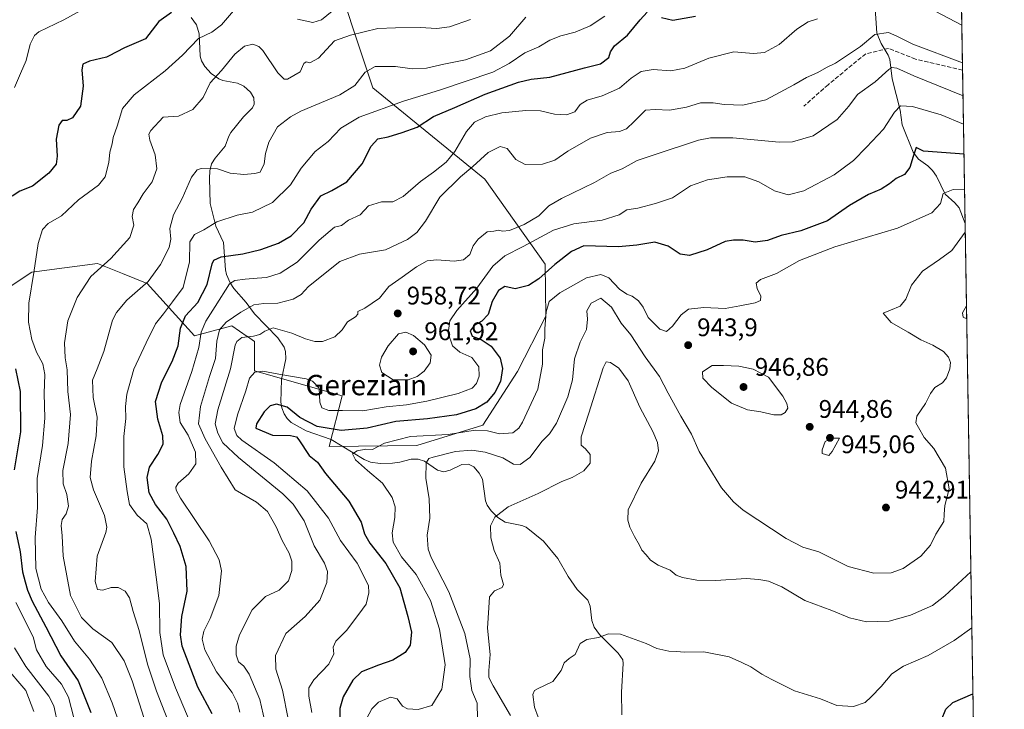
# Model space of a CAD drawing. Units: metres. Extents: x 610301 to 613734, y 4764022 to 4766391.
# Drawn here: x 613346 to 613734, y 4764812 to 4765083 of the extents above; entities that cross this region are included whole.
import ezdxf
from ezdxf.enums import TextEntityAlignment as Align

# ---------------------------------------------------------------- set-up
doc = ezdxf.new("R2010")
doc.units = ezdxf.units.M
doc.header["$MEASUREMENT"] = 0
doc.linetypes.add('DGN Style 3', pattern=[2.307223458686699, 1.648016756204785, -0.6592067024819142])
for name, color, linetype, lineweight in [('Arbolado forestal CxS', 92, 'Continuous', 0), ('Comarca CxS', 21, 'Continuous', 0), ('Comunidad Autónoma CxS', 142, 'Continuous', 0), ('Corriente natural lineal', 142, 'Continuous', 13), ('Curva de nivel maestra', 30, 'Continuous', 30), ('Curva de nivel normal', 30, 'Continuous', 0), ('Espacio natural protegido CxS', 121, 'Continuous', 0), ('Instalación de energía eléctrica Cxs', 135, 'Continuous', 0), ('Municipio CxS', 4, 'Continuous', 0), ('Provincia CxS', 1, 'Continuous', 0), ('Punto de cota en terreno', 7, 'Continuous', 0), ('Rótulo de punto de cota en terreno', 7, 'Continuous', 0), ('Senda', 7, 'DGN Style 3', 0), ('Texto cartográfico', 7, 'Continuous', 0)]:
    doc.layers.add(name, color=color, linetype=linetype, lineweight=lineweight)
doc.styles.add('Style-Arial', font='txt')

# ---------------------------------------------------------------- blocks, each defined once
blk = doc.blocks.new('*U16')
at = {"layer": 'Arbolado forestal CxS', "color": 92, "linetype": 'Continuous', "lineweight": 0}
for points in [[(613328.3508000001, 4764969.2511, 1002.740999999995), (613350.9896999998, 4764984.192700001, 995.502099999998), (613363.8715000004, 4764985.847100001, 992.2425999999978), (613369.9107999997, 4764986.6231, 991.6854000000021), (613376.8521999996, 4764987.514900001, 991.7133000000031), (613386.6947999997, 4764983.577500001, 988.4177999999956), (613396.4216, 4764979.687100001, 985.577900000004), (613415.0120999999, 4764959.1381, 973.4483000000038), (613429.6886999998, 4764963.0527, 965.777900000001), (613435.7664000001, 4764958.8375, 961.7339000000065), (613435.8291999997, 4764958.7939, 961.6995000000024), (613438.5954999998, 4764956.8751, 960.4107999999978), (613438.5950999996, 4764945.3731, 957.0718999999954), (613473.1032999996, 4764935.514900001, 957.5311999999976), (613467.9297000002, 4764915.6513, 948.3120999999956), (613502.4819, 4764915.926899999, 943.1582999999956), (613528.3964999998, 4764923.9297, 947.6716000000015), (613542.056, 4764945.0897, 948.2421999999933), (613553.2801000001, 4764966.8595, 946.0862999999954), (613552.9647000004, 4764987.330499999, 952.8508000000003), (613529.1778999995, 4765020.7225, 964.1628999999957), (613485.1710000001, 4765056.6655, 983.6912000000011), (613467.5323000001, 4765109.6187, 1005.069300000003)], [(613710.8545000004, 4765443.796200001, 1095.681899999996), (613733.5800000001, 4764077.82, 781.8491999999969)]]:
    blk.add_polyline3d(points, dxfattribs=at)
blk = doc.blocks.new('5PATER')
at = {"layer": 'Instalación de energía eléctrica Cxs', "linetype": 'Continuous', "lineweight": 0}
h = blk.add_hatch(color=51, dxfattribs=at)
edge = h.paths.add_edge_path()
edge.add_ellipse((0, 0), major_axis=(-0.1095731443231308, -0.1110710700762829), ratio=0.9994222409660322, start_angle=0, end_angle=360)

msp = doc.modelspace()

# ---------------------------------------------------------------- linework, layer by layer
at = {"layer": 'Arbolado forestal CxS', "color": 92, "linetype": 'Continuous', "lineweight": 0, "extrusion": (0.005193101852953194, -0.3121324643381265, 0.9500243977916321), "elevation": -1483227.609706056, "flags": 128}
msp.add_lwpolyline([(692900.0016812843, 4516986.024333968), (692900.0016812844, 4516902.304162195)], dxfattribs=at)
at = {"layer": 'Arbolado forestal CxS', "color": 92, "linetype": 'Continuous', "lineweight": 0, "extrusion": (0.005868068656472305, -0.3527287177766383, 0.9357072284779527), "elevation": -1676270.910819613, "flags": 128}
msp.add_lwpolyline([(692893.8963378479, 4448875.685139758), (692893.8963378479, 4448811.230636992)], dxfattribs=at)
at = {"layer": 'Arbolado forestal CxS', "color": 92, "linetype": 'Continuous', "lineweight": 0, "extrusion": (0.001691404199238112, -0.1016667686138218, 0.9948170722858845), "elevation": -482467.5155599267, "flags": 128}
msp.add_lwpolyline([(692896.4484547572, 4729590.583975773), (692896.4484547572, 4729328.108757336)], dxfattribs=at)
at = {"layer": 'Arbolado forestal CxS', "color": 92, "linetype": 'Continuous', "lineweight": 0}
for points in [[(613467.5323000001, 4765109.6187, 1005.069300000003), (613485.1710000001, 4765056.6655, 983.6912000000011), (613529.1778999995, 4765020.7225, 964.1628999999957), (613552.9647000004, 4764987.330499999, 952.8508000000003), (613553.2801000001, 4764966.8595, 946.0862999999954), (613542.056, 4764945.0897, 948.2421999999933), (613528.3964999998, 4764923.9297, 947.6716000000015), (613502.4819, 4764915.926899999, 943.1582999999956), (613467.9297000002, 4764915.6513, 948.3120999999956), (613473.1032999996, 4764935.514900001, 957.5311999999976), (613438.5950999996, 4764945.3731, 957.0718999999954), (613438.5954999998, 4764956.8751, 960.4107999999978), (613435.8291999997, 4764958.7939, 961.6995000000024), (613435.7664000001, 4764958.8375, 961.7339000000065), (613429.6886999998, 4764963.0527, 965.777900000001), (613415.0120999999, 4764959.1381, 973.4483000000038), (613396.4216, 4764979.687100001, 985.577900000004), (613386.6947999997, 4764983.577500001, 988.4177999999956), (613376.8521999996, 4764987.514900001, 991.7133000000031), (613369.9107999997, 4764986.6231, 991.6854000000021), (613363.8715000004, 4764985.847100001, 992.2425999999978), (613350.9896999998, 4764984.192700001, 995.502099999998), (613328.3508000001, 4764969.2511, 1002.740999999995)], [(613328.3508000001, 4764969.2511, 1002.740999999995), (613350.9896999998, 4764984.192700001, 995.502099999998), (613363.8715000004, 4764985.847100001, 992.2425999999978), (613369.9107999997, 4764986.6231, 991.6854000000021), (613376.8521999996, 4764987.514900001, 991.7133000000031), (613386.6947999997, 4764983.577500001, 988.4177999999956), (613396.4216, 4764979.687100001, 985.577900000004), (613415.0120999999, 4764959.1381, 973.4483000000038), (613429.6886999998, 4764963.0527, 965.777900000001), (613435.7664000001, 4764958.8375, 961.7339000000065), (613435.8291999997, 4764958.7939, 961.6995000000024), (613438.5954999998, 4764956.8751, 960.4107999999978), (613438.5950999996, 4764945.3731, 957.0718999999954), (613473.1032999996, 4764935.514900001, 957.5311999999976), (613467.9297000002, 4764915.6513, 948.3120999999956), (613502.4819, 4764915.926899999, 943.1582999999956), (613528.3964999998, 4764923.9297, 947.6716000000015), (613542.056, 4764945.0897, 948.2421999999933), (613553.2801000001, 4764966.8595, 946.0862999999954), (613552.9647000004, 4764987.330499999, 952.8508000000003), (613529.1778999995, 4765020.7225, 964.1628999999957), (613485.1710000001, 4765056.6655, 983.6912000000011), (613467.5323000001, 4765109.6187, 1005.069300000003)], [(613328.3508000001, 4764969.2511, 1002.740999999995), (613350.9896999998, 4764984.192700001, 995.502099999998), (613363.8715000004, 4764985.847100001, 992.2425999999978), (613369.9107999997, 4764986.6231, 991.6854000000021), (613376.8521999996, 4764987.514900001, 991.7133000000031), (613386.6947999997, 4764983.577500001, 988.4177999999956), (613396.4216, 4764979.687100001, 985.577900000004), (613415.0120999999, 4764959.1381, 973.4483000000038), (613429.6886999998, 4764963.0527, 965.777900000001), (613435.7664000001, 4764958.8375, 961.7339000000065), (613435.8291999997, 4764958.7939, 961.6995000000024), (613438.5954999998, 4764956.8751, 960.4107999999978), (613438.5950999996, 4764945.3731, 957.0718999999954), (613473.1032999996, 4764935.514900001, 957.5311999999976), (613467.9297000002, 4764915.6513, 948.3120999999956), (613502.4819, 4764915.926899999, 943.1582999999956), (613528.3964999998, 4764923.9297, 947.6716000000015), (613542.056, 4764945.0897, 948.2421999999933), (613553.2801000001, 4764966.8595, 946.0862999999954), (613552.9647000004, 4764987.330499999, 952.8508000000003), (613529.1778999995, 4765020.7225, 964.1628999999957), (613485.1710000001, 4765056.6655, 983.6912000000011), (613467.5323000001, 4765109.6187, 1005.069300000003)]]:
    msp.add_polyline3d(points, dxfattribs=at)
at = {"layer": 'Comarca CxS', "color": 21, "linetype": 'Continuous', "lineweight": 0, "flags": 128}
msp.add_lwpolyline([(611909.6227759486, 4766362.105292416), (613411.9537817772, 4766386.720825574), (613413.0380000002, 4766385.912), (613439.9369999996, 4766366.798000001), (613451.6179999994, 4766358.425), (613465.5569999992, 4766348.433000001), (613510.6139999996, 4766318.994), (613553.3850000009, 4766289.527), (613566.8380000007, 4766280.308000001), (613583.209, 4766269.09), (613593.4649999999, 4766262.062), (613646.7040000008, 4766228.148000001), (613698.3740770075, 4766193.962177501), (613706.3454240634, 4765714.823952843), (613733.580000871, 4764077.819982326), (611946.7265727377, 4764048.557772302)], dxfattribs=at)
at = {"layer": 'Comunidad Autónoma CxS', "color": 142, "linetype": 'Continuous', "lineweight": 0, "flags": 128}
msp.add_lwpolyline([(611946.7265727377, 4764048.557772302), (610338.4500008437, 4764022.219982326), (610328.5972000009, 4764632.684300001), (610323.456113034, 4764951.21847995), (610301.110000845, 4766335.749982302), (611251.4029731483, 4766351.320431211), (611909.6227759486, 4766362.105292416), (613411.9537817772, 4766386.720825574), (613695.090000871, 4766391.359982301), (613698.3740770075, 4766193.962177501), (613706.3454240634, 4765714.823952843), (613733.580000871, 4764077.819982326)], close=True, dxfattribs=at)
at = {"layer": 'Corriente natural lineal', "color": 142, "linetype": 'Continuous', "lineweight": 13}
for points in [[(613682.6069, 4765089.837300001, 969.076199999996), (613683.4234999996, 4765078.1755, 965.655899999998), (613685.0966999996, 4765074.040100001, 964.3969000000071), (613687.8334999997, 4765069.4597, 962.7260999999999), (613688.4820999998, 4765067.785499999, 962.2875000000058), (613689.4360999997, 4765060.1807, 959.8454999999959), (613692.5708999997, 4765047.8203, 955.4615999999952), (613693.3855, 4765042.1533, 954.1355999999943), (613697.6904999996, 4765031.301899999, 951.3481999999932), (613699.8585000001, 4765028.599300001, 950.5127000000066), (613703.4530999997, 4765025.951900001, 949.0755999999965), (613705.3671000004, 4765024.122099999, 948.3543999999965), (613706.8706999999, 4765021.928500001, 947.4652999999963), (613710.2940999996, 4765014.7937, 945.624100000001), (613714.1520999996, 4765011.4047, 944.2589000000008), (613715.8324999996, 4765009.420299999, 943.6536000000051), (613718.1826999999, 4765003.3147, 941.809699999998)], [(613413.6568999998, 4765084.3299, 998.8182999999991), (613415.8450999996, 4765081.462300001, 997.6212999999989), (613416.8334999997, 4765077.924500001, 996.5917999999948), (613417.2613000004, 4765069.070900001, 993.9738999999972), (613417.7367000004, 4765067.2567, 993.2929000000004), (613419.1047, 4765064.986300001, 992.4845999999961), (613421.6086999997, 4765062.316299999, 991.4057999999932), (613424.5091000004, 4765060.1599, 990.4361999999965), (613426.2055000003, 4765059.489700001, 989.9018000000069), (613431.9134999998, 4765058.488299999, 988.3551000000008), (613434.3642999995, 4765057.336300001, 987.8228999999993), (613436.9961000001, 4765054.931500001, 987.3439999999974), (613438.2978999997, 4765052.776699999, 987.2209000000003), (613438.4653000003, 4765050.287699999, 986.9450000000071), (613437.8629000002, 4765048.8059, 986.6855999999971), (613434.2313000001, 4765045.306299999, 986.155700000003), (613429.3491000002, 4765039.033700001, 986.1968000000053), (613428.5022999998, 4765037.693299999, 986.1763999999966), (613427.0453000005, 4765033.7039, 986.2036999999982), (613423.1413000004, 4765028.956900001, 986.171199999997), (613421.7511, 4765026.701300001, 985.9073999999965), (613421.0944999997, 4765023.958900001, 985.4324999999953), (613420.9036999998, 4765021.021299999, 984.859500000006), (613421.1804999998, 4765011.102700001, 982.7495000000055), (613423.4508999997, 4765002.190300001, 980.5239000000003), (613426.4694999997, 4764995.780900001, 978.4575000000042), (613427.2194999997, 4764985.0911, 973.9625999999989), (613427.6064999999, 4764983.251300001, 973.0699000000022), (613429.0403000005, 4764980.0167, 971.7642000000051), (613430.4967, 4764977.734300001, 970.3779000000068), (613435.3803000003, 4764972.214299999, 966.5959000000003), (613438.5610999997, 4764967.759299999, 964.2488000000012), (613447.7232999997, 4764958.337099999, 959.9293000000034), (613450.3114999998, 4764954.6973, 958.8589000000065), (613450.7843000004, 4764952.917099999, 958.4225000000006), (613450.9111000003, 4764950.0897, 957.717300000004), (613449.1930999998, 4764941.954100001, 955.121499999994), (613449.0235000001, 4764933.0319, 951.4887000000017), (613449.4013, 4764930.7709, 950.4428999999947), (613450.2600999996, 4764928.469500001, 949.3469999999943), (613451.4307000004, 4764926.6633, 948.6931000000042), (613453.0000999998, 4764925.0001, 948.389599999995), (613458.8982999995, 4764921.769300001, 949.2341000000015), (613468.7209000001, 4764918.3247, 949.136400000003), (613481.7483000001, 4764910.4989, 945.0182999999961), (613484.1961000003, 4764909.426100001, 944.555600000007), (613488.0107000005, 4764908.9727, 943.9388999999937), (613492.9568999996, 4764909.065099999, 943.0322000000016), (613495.8422999998, 4764909.420700001, 942.323000000004), (613500.1719000004, 4764910.559900001, 941.5825000000042), (613502.9272999996, 4764910.5811, 941.2151000000014), (613505.4694999997, 4764909.7741, 940.8649000000006), (613510.5598999998, 4764906.275900001, 939.7666000000027), (613513.0356999999, 4764905.680500001, 939.4070999999967), (613515.5396999996, 4764906.243100001, 939.0393000000041), (613520.2215, 4764908.497099999, 938.968399999998), (613522.7845000001, 4764908.6053, 938.6588000000047), (613524.8674999997, 4764907.6239, 937.9856000000001), (613526.9861000003, 4764905.0799, 937.435500000007), (613528.2462999999, 4764902.7983, 937.0409000000074), (613529.4820999998, 4764894.1895, 936.7597999999998), (613530.1423000004, 4764892.499500001, 936.495299999995), (613531.6990999999, 4764890.305500001, 936.1282000000066), (613534.2922999999, 4764887.715500001, 935.3589999999967), (613537.2742999997, 4764885.775900001, 934.3916000000027), (613543.7856999999, 4764884.474300001, 932.7361999999995), (613545.4603000004, 4764883.8091, 932.4605000000012), (613552.3561000006, 4764878.3717, 931.8975000000064), (613557.9968999998, 4764871.547300001, 931.713699999993), (613562.0060999999, 4764864.466499999, 931.7219999999943), (613565.6047, 4764859.374500001, 931.6398000000045), (613569.7159000002, 4764855.220699999, 931.3616000000038), (613570.6442999998, 4764852.8147, 931.110400000005), (613571.3176999995, 4764847.1437, 930.8285000000034), (613572.1974999999, 4764844.558700001, 930.6434000000008), (613574.3885000005, 4764841.682499999, 930.3092000000034), (613581.6234999998, 4764834.360099999, 929.468200000003), (613583.4687000001, 4764831.655099999, 929.2032999999938), (613583.6939000003, 4764830.231500001, 929.0519000000058), (613582.9787, 4764819.013699999, 927.2967000000064), (613583.1136999996, 4764810.054500001, 925.9945000000008)]]:
    msp.add_polyline3d(points, dxfattribs=at)
at = {"layer": 'Curva de nivel maestra', "color": 30, "linetype": 'Continuous', "lineweight": 30, "flags": 128}
for points, elevation in [([(613406, 4765086.2601), (613400.9400000004, 4765082.790100001), (613395.7300000006, 4765075.950099999), (613387.4000000004, 4765072.3201), (613381.1550000003, 4765069.072699999), (613380.4000000004, 4765068.6801), (613373.7300000006, 4765067.120100001), (613371.0099999999, 4765065.9301), (613370.6399999997, 4765063.770099999), (613371.1600000003, 4765057.280099999), (613370.2000000002, 4765049.4901), (613367.0700000003, 4765044.880100001), (613364.7300000006, 4765043.770099999), (613362.9000000004, 4765043.780099999), (613361.6600000003, 4765042.0101), (613360.6200000001, 4765036.470100001), (613360.9800000006, 4765029.800100001), (613360.5300000003, 4765026.620100001), (613357.7400000002, 4765023.130100001), (613351.2599999999, 4765018.0101), (613346.3399999999, 4765015.9901), (613343.3200000003, 4765014.0001)], 1000), ([(613422.0099999999, 4764810.5001), (613416.2800000003, 4764820.9001), (613410.1500000004, 4764837.0601), (613409.4699999997, 4764841.5601), (613410.0800000001, 4764848.7501), (613412.0499999998, 4764858.700099999), (613411.7800000003, 4764868.440099999), (613409.4199999999, 4764876.2401), (613406.8499999996, 4764881.550100001), (613404.1699999999, 4764886.970100001), (613399.7199999997, 4764892.7301), (613397.2199999997, 4764897.4301), (613396.3799999999, 4764903.440099999), (613397.3399999999, 4764907.5101), (613400.6200000001, 4764912.5001), (613402.6200000001, 4764916.4901), (613402.4800000006, 4764919.840100001), (613400.5800000001, 4764926.3101), (613399.6900000004, 4764933.2601), (613402.0899999999, 4764940.9901), (613406.2199999997, 4764949.030099999), (613408.5199999996, 4764955.2401), (613409.5300000003, 4764962.120100001), (613411.4500000002, 4764967.0001), (613416.3099999996, 4764972.280099999), (613419.9600000001, 4764979.340100001), (613421.9400000004, 4764987.370100001), (613422.6699999999, 4764988.840100001), (613425.5099999999, 4764990.130100001), (613433.9600000001, 4764991.3101), (613441.0599999996, 4764993.030099999), (613448.0599999996, 4764995.5001), (613453.0599999996, 4764998.390100001), (613458.0199999996, 4765003.530099999), (613460.9100000003, 4765008.9901), (613464.6900000004, 4765014.210100001), (613469.0599999996, 4765016.3301), (613474.8700000001, 4765019.670100001), (613480.9500000002, 4765026.780099999), (613484.4800000006, 4765033.7501), (613487.0800000001, 4765036.540100001), (613491.2000000002, 4765037.360099999), (613496.7199999997, 4765039.120100001), (613502.54, 4765041.1801), (613509.0199999996, 4765045.3301), (613517.4100000003, 4765048.9101), (613529.4100000003, 4765054.190099999), (613542.4100000003, 4765058.920100001), (613547.4100000003, 4765060.100099999), (613554.7400000002, 4765060.9101), (613568.4100000003, 4765064.5101), (613574.75, 4765066.120100001), (613578.0499999998, 4765068.600099999), (613578.5899999999, 4765070.800100001), (613580.2400000002, 4765073.130100001), (613585.4000000004, 4765077.360099999), (613590.2999999998, 4765083.380100001), (613593.1399999997, 4765086.4001)], 975), ([(613598.7300000006, 4765084.280099999), (613603.2199999997, 4765083.200099999), (613612.0300000003, 4765084.800100001)], 975), ([(613717.7285000002, 4765030.614), (613701.8399999999, 4765031.710100001), (613698.9500000002, 4765033.130100001), (613697.7800000003, 4765029.690099999), (613696.4199999999, 4765025.280099999), (613694.3499999996, 4765022.530099999), (613691.0599999996, 4765020.9301), (613688.4699999997, 4765018.850099999), (613685.1900000004, 4765016.860099999), (613680.1900000004, 4765014.690099999), (613672.7400000002, 4765010.360099999), (613664.0700000003, 4765004.350099999), (613653.5199999996, 4765000.380100001), (613645.7999999998, 4764998.5801), (613640.3799999999, 4764996.6601), (613635.5599999996, 4764996.0001), (613630.8799999999, 4764996.7401), (613627.0700000003, 4764996.690099999), (613623.7400000002, 4764996.2601), (613616.7400000002, 4764992.9801), (613609.7100000001, 4764990.700099999), (613606.0300000003, 4764991.2501), (613601.3499999996, 4764994.4001), (613596.1500000004, 4764995.960100001), (613589.0700000003, 4764994.8101), (613581.7400000002, 4764994.140100001), (613568.2199999997, 4764994.450099999), (613563.3399999999, 4764992.2401), (613556.7400000002, 4764987.170100001), (613550.5199999996, 4764981.590100001), (613546.4000000004, 4764978.960100001), (613541.1100000005, 4764977.6601), (613537.0700000003, 4764978.5701), (613534.5800000001, 4764976.950099999), (613532.1200000001, 4764972.5701), (613530.5, 4764967.470100001), (613528, 4764964.890100001), (613525.0199999996, 4764963.210100001), (613523.4400000004, 4764961.100099999), (613524.2699999996, 4764959.040100001), (613527.79, 4764957.690099999), (613531.7199999997, 4764955.110099999), (613535.2000000002, 4764950.290100001), (613536.2300000006, 4764946.300100001), (613535.3200000003, 4764941.130100001), (613533.1799999997, 4764936.800100001), (613530, 4764933.0701), (613525.7100000001, 4764930.4101), (613518.0099999999, 4764928.0801), (613506.6100000005, 4764926.470100001), (613494.2199999997, 4764925.440099999), (613482.9400000004, 4764922.800100001), (613472.7300000006, 4764921.870100001), (613463.29, 4764923.470100001), (613456.4299999997, 4764927.0001), (613451.5199999996, 4764931.0001), (613447.2000000002, 4764932.290100001), (613444.7300000006, 4764931.5801), (613442.4000000004, 4764929.170100001), (613439.4000000004, 4764924.460100001), (613439.0800000001, 4764922.770099999), (613445.6699999999, 4764920.020099999), (613452.8099999996, 4764919.880100001), (613455.1299999999, 4764919.340100001), (613456.0599999996, 4764918.210100001), (613460.0700000003, 4764912.100099999), (613463.3399999999, 4764909.4901), (613466.5899999999, 4764904.9901), (613475.6500000004, 4764894.0601), (613480.6100000005, 4764885.8101), (613481.9400000004, 4764881.220100001), (613483.9900000002, 4764877.630100001), (613490.3200000003, 4764869.530099999), (613495.7300000006, 4764859.950099999), (613498.8799999999, 4764848.700099999), (613500.3899999997, 4764842.600099999), (613499.8099999996, 4764837.4801), (613497.8799999999, 4764834.520099999), (613493.0899999999, 4764831.520099999), (613487.3799999999, 4764829.620100001), (613480.7599999999, 4764826.9901), (613477.3099999996, 4764823.670100001), (613473.4800000006, 4764817.190099999), (613472.1100000005, 4764812.590100001), (613472.0899999999, 4764802.360099999)], 950), ([(613344.5700000003, 4764946.140100001), (613346.4199999999, 4764937.170100001), (613346.5, 4764921.300100001), (613344.0700000003, 4764906.4301)], 1000), ([(613344.7300000006, 4764882.120100001), (613346.4000000004, 4764874.130100001), (613347.29, 4764866.360099999), (613348.4299999997, 4764862.4301), (613349.25, 4764859.030099999), (613351.1299999999, 4764854.800100001), (613356.4600000001, 4764844.6501), (613362.4199999999, 4764833.270099999), (613369.1699999999, 4764823.4101), (613374.2300000006, 4764810.950099999)], 1000), ([(613708.8200000003, 4764808.140100001), (613710.5599999996, 4764812.2501), (613713.2800000003, 4764814.860099999), (613721.2607000005, 4764818.3038)], 925)]:
    msp.add_lwpolyline(points, dxfattribs=dict(at, elevation=elevation))
at = {"layer": 'Curva de nivel normal', "color": 30, "linetype": 'Continuous', "lineweight": 0, "flags": 128}
for points, elevation in [([(613344.2300000006, 4765056.74), (613346.5499999998, 4765062.230000001), (613348.75, 4765067.34), (613350.4000000004, 4765073.84), (613352.0700000003, 4765077.279999999), (613353.8200000003, 4765078.730000001), (613363.5999999996, 4765083.380000001), (613373.8799999999, 4765089.08)], 1005), ([(613431.9100000003, 4765088.800000001), (613425.6799999997, 4765081.41), (613421.8700000001, 4765078.539999999), (613416.5199999996, 4765076.029999999), (613410.2199999997, 4765069.539999999), (613403.4600000001, 4765063.390000001), (613391.2000000002, 4765053.949999999), (613386.6799999997, 4765048.52), (613384.5199999996, 4765041.58), (613382.9800000006, 4765037.130000001), (613382.5700000003, 4765034.57), (613381.6600000003, 4765031.369999999), (613381.3600000005, 4765027.26), (613379.9199999999, 4765021.680000001), (613377.2300000006, 4765018.310000001), (613369.3700000001, 4765012.609999999), (613362.7199999997, 4765006.279999999), (613357.4900000002, 4765003.359999999), (613355.2199999997, 4765000.930000001), (613353.5300000003, 4764995.449999999), (613351.8399999999, 4764984.02), (613349.8399999999, 4764972.02), (613349.7400000002, 4764964.51), (613351.0199999996, 4764957.619999999), (613352.9000000004, 4764952.640000001), (613355.3200000003, 4764948.119999999), (613356.0800000001, 4764943.970000001), (613355.8200000003, 4764936.470000001), (613356.1399999997, 4764926.800000001), (613355.1600000003, 4764916.050000001), (613353.04, 4764902.970000001), (613353.2199999997, 4764891.619999999), (613352.3399999999, 4764879.83), (613352.5899999999, 4764867.67), (613354.6299999999, 4764859.430000001), (613357.5199999996, 4764854.189999999), (613362.7800000003, 4764847.07), (613367.7599999999, 4764839.09), (613373.7400000002, 4764832.02), (613378.54, 4764824.550000001), (613382.6399999997, 4764814.800000001), (613387.7800000003, 4764800.060000001)], 995), ([(613405.4800000006, 4764805.560000001), (613399.9900000002, 4764819.4), (613396.5599999996, 4764829.960000001), (613393.2000000002, 4764843.27), (613390.8200000003, 4764850.76), (613389.4699999997, 4764856.109999999), (613387.7699999996, 4764858.720000001), (613384.9100000003, 4764860.119999999), (613382.2100000001, 4764860.199999999), (613378.9500000002, 4764859.07), (613376.8899999997, 4764859.32), (613375.9600000001, 4764862.52), (613376.7400000002, 4764872.470000001), (613380.0599999996, 4764881.800000001), (613380.5, 4764883.9), (613379.54, 4764888.4), (613375.2400000002, 4764898.52), (613373.9100000003, 4764903.4), (613374.5, 4764909.800000001), (613376.2800000003, 4764919.800000001), (613376.6600000003, 4764927.17), (613375.1900000004, 4764934.869999999), (613374.8099999996, 4764941.710000001), (613376.7400000002, 4764946.140000001), (613379.3499999996, 4764952.970000001), (613382.7599999999, 4764965.220000001), (613384.2800000003, 4764968.34), (613388.4400000004, 4764973.130000001), (613396.7400000002, 4764980.470000001), (613401.6500000004, 4764987.130000001), (613404.9699999997, 4764993.800000001), (613405.6399999997, 4764997.17), (613405.3399999999, 4765001.289999999), (613406.79, 4765006.74), (613410.1600000003, 4765013.08), (613413.7999999998, 4765021.470000001), (613416.0700000003, 4765024.350000001), (613417.5999999996, 4765024.930000001), (613424.0599999996, 4765024.74), (613429.0599999996, 4765023.039999999), (613434.4699999997, 4765022.57), (613438.6799999997, 4765023), (613440.7800000003, 4765023.449999999), (613442.3499999996, 4765026.779999999), (613442.9900000002, 4765030.800000001), (613444.2000000002, 4765035.24), (613447.5899999999, 4765041.26), (613452.7100000001, 4765045.289999999), (613456.8099999996, 4765047.430000001), (613472.1799999997, 4765053.850000001), (613478.04, 4765057.619999999), (613482.2000000002, 4765062.82), (613486.0599999996, 4765065), (613494.0599999996, 4765065.08), (613500.6200000001, 4765064.140000001), (613506.2800000003, 4765064.4), (613513.0300000003, 4765065.960000001), (613521.6100000005, 4765067.640000001), (613531.4699999997, 4765071.16), (613538.8799999999, 4765076.949999999), (613545.3399999999, 4765084.42)], 985), ([(613418.0599999996, 4764795.850000001), (613407.5499999998, 4764820.619999999), (613402.6500000004, 4764833.720000001), (613401.4100000003, 4764842.480000001), (613401.2199999997, 4764853.66), (613400.1600000003, 4764862.24), (613397.9000000004, 4764879.15), (613396.2000000002, 4764885.140000001), (613392.5099999999, 4764888.560000001), (613389.4100000003, 4764892.74), (613388.4800000006, 4764897.859999999), (613387.25, 4764907.630000001), (613387.1600000003, 4764919.51), (613388.04, 4764926.609999999), (613387.7999999998, 4764931.390000001), (613388.3399999999, 4764936.180000001), (613391.1900000004, 4764946.050000001), (613395.9299999997, 4764956.359999999), (613399.6200000001, 4764963.869999999), (613402.7699999996, 4764967.730000001), (613406.29, 4764972.529999999), (613410.5800000001, 4764978.130000001), (613413.0099999999, 4764988.199999999), (613413.2100000001, 4764996.109999999), (613415.0599999996, 4764998.939999999), (613418.7300000006, 4765000.76), (613423.7300000006, 4765003.92), (613431.79, 4765006.52), (613437.8300000001, 4765007.74), (613445.6799999997, 4765011.529999999), (613452.7300000006, 4765018.470000001), (613456.9900000002, 4765025.100000001), (613462.4900000002, 4765031.67), (613467.6500000004, 4765035.550000001), (613472.54, 4765040.83), (613479.7300000006, 4765045.130000001), (613497.1600000003, 4765051.430000001), (613511.4400000004, 4765055.680000001), (613532.4100000003, 4765062.84), (613538.79, 4765066.17), (613544.9299999997, 4765070.449999999), (613550.4500000002, 4765072.82), (613554.7400000002, 4765075.359999999), (613559.0700000003, 4765077.16), (613564.7000000002, 4765078.52), (613570.5999999996, 4765081.029999999), (613576.3700000001, 4765084.9)], 980), ([(613660.0899999999, 4765083.789999999), (613656.3600000005, 4765082.640000001), (613652.0199999996, 4765079.77), (613645.0700000003, 4765073.75), (613639.25, 4765070.51), (613634.9100000003, 4765070.180000001), (613627.1500000004, 4765070.77), (613617.29, 4765068.359999999), (613607.9199999999, 4765064.32), (613602.3499999996, 4765063.4), (613595.4800000006, 4765063.859999999), (613590.75, 4765063.119999999), (613586.7699999996, 4765060.5), (613582.1500000004, 4765056.550000001), (613575.3600000005, 4765053.49), (613569.4800000006, 4765051.75), (613566.7400000002, 4765050.08), (613564.5599999996, 4765047.199999999), (613561.3700000001, 4765045.970000001), (613556.5599999996, 4765046.34), (613551.0700000003, 4765047.65), (613545.4100000003, 4765047.789999999), (613535.8600000005, 4765046.810000001), (613529.5300000003, 4765045.310000001), (613525.1900000004, 4765043.119999999), (613522.0700000003, 4765039.52), (613517.4100000003, 4765031.619999999), (613514.0700000003, 4765027.390000001), (613509.0599999996, 4765023.470000001), (613503.9500000002, 4765019.84), (613497.1500000004, 4765013.9), (613493.0599999996, 4765011.800000001), (613488.5199999996, 4765011.880000001), (613483.4800000006, 4765010.27), (613480.1299999999, 4765006.710000001), (613475.5899999999, 4765004.550000001), (613472.7800000003, 4765002.57), (613470.0599999996, 4765001.810000001), (613464.0599999996, 4764996.77), (613455.4000000004, 4764988.15), (613448.7300000006, 4764983.699999999), (613443.2599999999, 4764982.039999999), (613439.5899999999, 4764981.810000001), (613434.9100000003, 4764981.460000001), (613430.9000000004, 4764980.9), (613428.8099999996, 4764979.539999999), (613423.1299999999, 4764970.66), (613419.4600000001, 4764964.9), (613417.6500000004, 4764960.5), (613416.6399999997, 4764954.52), (613414, 4764945.130000001), (613409.3799999999, 4764932.050000001), (613408.7800000003, 4764929.02), (613409.3600000005, 4764925.09), (613412.4699999997, 4764920.01), (613415.3499999996, 4764913.430000001), (613415.5199999996, 4764908.800000001), (613412.7800000003, 4764904.800000001), (613408.5199999996, 4764901.130000001), (613407.6100000005, 4764899.66), (613407.8499999996, 4764898.42), (613409.5, 4764895.24), (613420.7400000002, 4764878.52), (613424.6600000003, 4764871.060000001), (613425.6699999999, 4764866.680000001), (613424.5599999996, 4764857.050000001), (613421.1600000003, 4764847.91), (613418.6399999997, 4764843.01), (613418.0099999999, 4764839.869999999), (613419.1200000001, 4764835.65), (613423.6399999997, 4764826.99), (613429.7599999999, 4764818.859999999), (613431.9600000001, 4764814.689999999), (613432.8399999999, 4764811.109999999)], 970), ([(613469.1200000001, 4765086.84), (613464.9400000004, 4765083.34), (613461.5800000001, 4765082.32), (613455.5800000001, 4765083.640000001)], 995), ([(613716.8852000004, 4765081.303300001), (613706.4299999997, 4765086.74)], 970), ([(613401.7100000001, 4764788.01), (613390.4900000002, 4764823.4), (613387.2800000003, 4764831.310000001), (613382.4600000001, 4764838.529999999), (613375.04, 4764843.939999999), (613370.5, 4764848.350000001), (613366.2199999997, 4764856.960000001), (613363.3899999997, 4764872.470000001), (613362.9299999997, 4764880.470000001), (613362.5300000003, 4764884.470000001), (613363, 4764886.850000001), (613364.5599999996, 4764889.16), (613365.4000000004, 4764892.15), (613364.7400000002, 4764896.67), (613363.2800000003, 4764900.970000001), (613363.2599999999, 4764906.180000001), (613365.2699999996, 4764916.800000001), (613366.2400000002, 4764928.16), (613365.2199999997, 4764937.230000001), (613364.8600000005, 4764945.699999999), (613364.1100000005, 4764950.460000001), (613363.8799999999, 4764956.32), (613365.2199999997, 4764965.01), (613368.8899999997, 4764974.220000001), (613374.25, 4764982.4), (613382.0999999996, 4764989.470000001), (613389.5499999998, 4764997.800000001), (613391.1299999999, 4765002.699999999), (613390.4299999997, 4765006.050000001), (613390.9600000001, 4765008.75), (613392.6699999999, 4765011.369999999), (613394.8200000003, 4765015.01), (613398.3200000003, 4765019.720000001), (613400.2000000002, 4765024.76), (613399.5899999999, 4765030.33), (613397.3799999999, 4765036.109999999), (613397.0999999996, 4765038.460000001), (613397.7599999999, 4765039.84), (613402.7300000006, 4765045.140000001), (613408.7300000006, 4765045.51), (613414.4000000004, 4765048.07), (613418.4000000004, 4765052.84), (613421.1600000003, 4765058.600000001), (613425.5599999996, 4765063.51), (613430.9000000004, 4765069.91), (613434.7000000002, 4765073.100000001), (613437.9199999999, 4765073.77), (613440.29, 4765072.890000001), (613441.8799999999, 4765071.27), (613447.7999999998, 4765062.550000001), (613450.2699999996, 4765060.050000001), (613451.5599999996, 4765060.09), (613456.54, 4765062.880000001), (613457.9600000001, 4765066.180000001), (613458.9800000006, 4765066.880000001), (613460.4100000003, 4765066.430000001), (613463.8200000003, 4765068.369999999), (613470.1100000005, 4765075.130000001), (613476.4000000004, 4765077.350000001), (613487.0599999996, 4765080.02), (613494.0599999996, 4765080.199999999), (613503.7400000002, 4765080.34), (613510.29, 4765080), (613515.2599999999, 4765080.640000001), (613523.6200000001, 4765083.5)], 990), ([(613717.1320000002, 4765066.466700001), (613697.5499999998, 4765073.84), (613691.3300000001, 4765076.980000001), (613687.9900000002, 4765078.4), (613682.7000000002, 4765077.680000001), (613677.0700000003, 4765072.9), (613667.2300000006, 4765066.380000001), (613663.6600000003, 4765064.609999999), (613660.2199999997, 4765062.710000001), (613655.7300000006, 4765060.77), (613650.8300000001, 4765057.779999999), (613639.7400000002, 4765051.930000001), (613630.7400000002, 4765049.880000001), (613623.4100000003, 4765050.119999999), (613619.0700000003, 4765050.800000001), (613614.0700000003, 4765050.689999999), (613608.5499999998, 4765049.01), (613601.8300000001, 4765047.890000001), (613596.2800000003, 4765048.07), (613592.4100000003, 4765047.9), (613588.0099999999, 4765043.430000001), (613584.8899999997, 4765040.49), (613582.1799999997, 4765039.460000001), (613577.3099999996, 4765039.109999999), (613570.75, 4765036.890000001), (613561.8799999999, 4765031.789999999), (613556.7400000002, 4765028.220000001), (613551.9600000001, 4765026.619999999), (613545.0999999996, 4765026.439999999), (613541.4199999999, 4765028.480000001), (613538, 4765032.730000001), (613535.2999999998, 4765033.57), (613530.4699999997, 4765031.16), (613524.5599999996, 4765025.680000001), (613519.5899999999, 4765021.66), (613511.5199999996, 4765013.59), (613505.8600000005, 4765004.16), (613502.5300000003, 4764999.810000001), (613498.7800000003, 4764997.060000001), (613494.9199999999, 4764995.15), (613490.0999999996, 4764992.960000001), (613479.9100000003, 4764991.220000001), (613472.1200000001, 4764988.4), (613459.9100000003, 4764978.5), (613456.9299999997, 4764975.42), (613453.8499999996, 4764973.480000001), (613447.7400000002, 4764971.939999999), (613442.3399999999, 4764971.890000001), (613438.3899999997, 4764971.27), (613433.2000000002, 4764968.480000001), (613427.5099999999, 4764964.439999999), (613424.8799999999, 4764961.460000001), (613423.8099999996, 4764957.039999999), (613423.2300000006, 4764950.220000001), (613420.8899999997, 4764943.109999999), (613417.3899999997, 4764931.359999999), (613416.5999999996, 4764924.5), (613419.1600000003, 4764918.619999999), (613425.5499999998, 4764907.529999999), (613431.0199999996, 4764898.57), (613439.3700000001, 4764893.640000001), (613443.7400000002, 4764890.01), (613447.1100000005, 4764883.970000001), (613449.4500000002, 4764878.630000001), (613452.2300000006, 4764873.619999999), (613453.2699999996, 4764870.5), (613453.2800000003, 4764866.800000001), (613452.0199999996, 4764862.800000001), (613448.3600000005, 4764859.140000001), (613442.9299999997, 4764856.59), (613437.7000000002, 4764851.34), (613432.7100000001, 4764841.58), (613431.3899999997, 4764837.119999999), (613431.4299999997, 4764833.619999999), (613432.3499999996, 4764830.970000001), (613434.4500000002, 4764829.27), (613436.54, 4764826.02), (613440.7000000002, 4764816.109999999), (613442.7100000001, 4764807.439999999)], 965), ([(613451.8700000001, 4764808.470000001), (613449.6399999997, 4764819.800000001), (613446.9600000001, 4764828.029999999), (613446.8300000001, 4764833.390000001), (613450.8899999997, 4764842.029999999), (613458.5199999996, 4764848.800000001), (613464.2999999998, 4764855.130000001), (613467.0499999998, 4764862.130000001), (613467.2999999998, 4764866.5), (613466.1299999999, 4764869.77), (613462.0999999996, 4764876.52), (613458.1500000004, 4764886.380000001), (613453.7699999996, 4764892.92), (613449.7100000001, 4764896.960000001), (613432.2699999996, 4764911.33), (613426.1299999999, 4764917), (613424.1900000004, 4764920.800000001), (613423.0700000003, 4764924.470000001), (613424.2100000001, 4764930.060000001), (613429.1600000003, 4764946.109999999), (613431.04, 4764955.470000001), (613431.6100000005, 4764956.91), (613433.6100000005, 4764958.42), (613438.1900000004, 4764959), (613440.75, 4764959.600000001), (613442.7300000006, 4764960.939999999), (613445.9500000002, 4764962.26), (613453.2599999999, 4764960.210000001), (613458.6100000005, 4764957.92), (613462.4000000004, 4764956.859999999), (613465.4000000004, 4764956.939999999), (613470.1699999999, 4764958.74), (613473.1399999997, 4764961.529999999), (613475.1500000004, 4764964.57), (613478.2999999998, 4764966.58), (613479.2300000006, 4764967.609999999), (613479.2300000006, 4764968.66), (613482.0199999996, 4764969.949999999), (613487.7999999998, 4764973.970000001), (613491.4000000004, 4764978.51), (613496.7300000006, 4764982.210000001), (613502.4000000004, 4764986.300000001), (613506.5, 4764988.560000001), (613510.3300000001, 4764989.060000001), (613517.1200000001, 4764988.5), (613520.8399999999, 4764989.039999999), (613523.3099999996, 4764991.130000001), (613524.6799999997, 4764994.470000001), (613526.54, 4764997.130000001), (613530.1299999999, 4765000), (613532.7000000002, 4765000.310000001), (613534.6399999997, 4765000.710000001), (613536.2100000001, 4765000.310000001), (613538.8600000005, 4765000.600000001), (613544.6299999999, 4765002.960000001), (613550.4100000003, 4765006.359999999), (613554.4100000003, 4765010.180000001), (613559.4100000003, 4765013.189999999), (613572.4100000003, 4765019.430000001), (613578.7400000002, 4765023.050000001), (613583.2599999999, 4765024.810000001), (613589.2000000002, 4765028.08), (613596.2400000002, 4765030.439999999), (613613.2100000001, 4765036.07), (613617.9299999997, 4765037.050000001), (613626.8399999999, 4765037), (613645.0700000003, 4765035.27), (613650.2300000006, 4765035.460000001), (613658.4299999997, 4765037.720000001), (613667.8300000001, 4765044.26), (613672.4299999997, 4765049.480000001), (613675.8499999996, 4765054.01), (613682.8399999999, 4765059.01), (613688.2000000002, 4765063.890000001), (613689.2999999998, 4765064.59), (613691.3099999996, 4765064.390000001), (613697.9699999997, 4765061.359999999), (613717.3465999998, 4765053.569)], 960), ([(613461.2199999997, 4764811.050000001), (613459.9699999997, 4764817.449999999), (613460, 4764820.65), (613461.9800000006, 4764823.890000001), (613467.8499999996, 4764830.039999999), (613469.79, 4764834.02), (613469.5899999999, 4764836.689999999), (613470.5499999998, 4764839.060000001), (613474.79, 4764843.189999999), (613479.5999999996, 4764849.680000001), (613482.5899999999, 4764853.59), (613483.6100000005, 4764858.100000001), (613483.4299999997, 4764860.880000001), (613479.04, 4764869.680000001), (613472.3799999999, 4764878.609999999), (613467.7699999996, 4764887.380000001), (613459.2699999996, 4764898.109999999), (613446.3499999996, 4764909.15), (613433.6100000005, 4764918.119999999), (613431.6200000001, 4764919.970000001), (613430.6200000001, 4764922.619999999), (613431.8600000005, 4764928.07), (613435.25, 4764937.470000001), (613436.6699999999, 4764942.52), (613438.7800000003, 4764944.800000001), (613441.8600000005, 4764945.199999999), (613448.1399999997, 4764944.039999999), (613458.9299999997, 4764942.210000001), (613461.4800000006, 4764941.26), (613464.0800000001, 4764938.49), (613464.3399999999, 4764933.060000001), (613465.0499999998, 4764930.74), (613467.79, 4764929.710000001), (613473.1900000004, 4764929.720000001), (613481.1699999999, 4764929.58), (613490.4199999999, 4764931.24), (613498.4000000004, 4764932.02), (613506.4100000003, 4764933.380000001), (613518.7400000002, 4764936.449999999), (613524.2800000003, 4764938.550000001), (613525.9800000006, 4764940.34), (613526.9699999997, 4764943.279999999), (613526.8099999996, 4764946.92), (613524.1600000003, 4764950.66), (613519.3799999999, 4764952.76), (613516.54, 4764955.25), (613514.8399999999, 4764960.230000001), (613515.4100000003, 4764964.960000001), (613518.1799999997, 4764969.050000001), (613526.0700000003, 4764977.859999999), (613532.4000000004, 4764986.58), (613537.0300000003, 4764990.630000001), (613544.2699999996, 4764994.210000001), (613556.2199999997, 4765000.730000001), (613564.2800000003, 4765003.210000001), (613575.4100000003, 4765004.66), (613582.0700000003, 4765006.720000001), (613585.0700000003, 4765008.699999999), (613589.4100000003, 4765009.27), (613596.4100000003, 4765011.100000001), (613603, 4765013.369999999), (613610.0700000003, 4765018.050000001), (613616.8600000005, 4765020.51), (613624.5700000003, 4765021.680000001), (613631.5099999999, 4765021.65), (613637.0499999998, 4765019.680000001), (613643.2100000001, 4765016.08), (613648.5499999998, 4765014.609999999), (613654.7199999997, 4765016.140000001), (613666.6600000003, 4765022.41), (613674.2800000003, 4765028.130000001), (613679.3300000001, 4765033.32), (613686.0499999998, 4765040.4), (613690.4100000003, 4765047.050000001), (613692.7400000002, 4765049.600000001), (613697.5, 4765049.359999999), (613708.7100000001, 4765046.060000001), (613717.5333000004, 4765042.3507)], 955), ([(613717.9577000003, 4765016.840100001), (613713.4500000002, 4765016.609999999), (613709.5199999996, 4765015.029999999), (613708.4299999997, 4765011.109999999), (613705.0800000001, 4765007.439999999), (613691.5199999996, 4765001.5), (613666.8499999996, 4764994.140000001), (613652.9900000002, 4764988.76), (613643.9699999997, 4764983.57), (613637.7300000006, 4764981.210000001), (613636.0199999996, 4764979.800000001), (613636.3200000003, 4764977.710000001), (613637.8200000003, 4764974.720000001), (613637.6299999999, 4764972.970000001), (613635.5999999996, 4764972.119999999), (613629.5300000003, 4764970.939999999), (613623.7599999999, 4764969.92), (613615.3399999999, 4764970.32), (613609.3899999997, 4764969.58), (613606.4100000003, 4764967.439999999), (613603.0700000003, 4764962.949999999), (613600.7400000002, 4764960.789999999), (613598.0499999998, 4764961.75), (613593.4500000002, 4764966.369999999), (613591.4900000002, 4764970.439999999), (613589.6299999999, 4764972.84), (613587.1500000004, 4764974.699999999), (613585.0700000003, 4764975.460000001), (613582.2000000002, 4764977.480000001), (613577.9400000004, 4764981.880000001), (613574.9100000003, 4764983.279999999), (613569.1699999999, 4764981.92), (613558.6600000003, 4764976), (613554.5199999996, 4764972.600000001), (613553.4000000004, 4764968.560000001), (613552.8600000005, 4764961.91), (613552.8200000003, 4764958.25), (613551.8799999999, 4764953.609999999), (613551.9500000002, 4764948), (613550.04, 4764938.130000001), (613544.0599999996, 4764925.220000001), (613542.6200000001, 4764922.859999999), (613540.2699999996, 4764921.02), (613534.9800000006, 4764920.57), (613530.2100000001, 4764921.789999999), (613525.4600000001, 4764922.029999999), (613514.7999999998, 4764920.369999999), (613499.9199999999, 4764919.529999999), (613489.7300000006, 4764916.890000001), (613485.0599999996, 4764914.470000001), (613482.4000000004, 4764914.5), (613479.0499999998, 4764913.930000001), (613477.1600000003, 4764912.67), (613478.3200000003, 4764910.359999999), (613483.0199999996, 4764906.180000001), (613489.0099999999, 4764901.24), (613492.7000000002, 4764895.49), (613493.9100000003, 4764891.91), (613493.8399999999, 4764887.619999999), (613492.7199999997, 4764881.699999999), (613493.0999999996, 4764878.02), (613496.4900000002, 4764872.26), (613502.1399999997, 4764865.26), (613507.8200000003, 4764855.029999999), (613511.4299999997, 4764843.74), (613513.6200000001, 4764829.76), (613512.3499999996, 4764820.180000001), (613508.4100000003, 4764813.74), (613503, 4764812.15), (613498.8099999996, 4764812.41), (613496.7800000003, 4764813.51), (613494.75, 4764816.300000001), (613492.0599999996, 4764817.060000001), (613487.4199999999, 4764815.01), (613484.75, 4764812.480000001), (613482.6200000001, 4764808.539999999)], 945), ([(613526.3899999997, 4764808.470000001), (613526.2199999997, 4764814.619999999), (613524.04, 4764819.699999999), (613523.3300000001, 4764825.119999999), (613523.4400000004, 4764832.100000001), (613521.3600000005, 4764842.08), (613515.1100000005, 4764858.5), (613508.0899999999, 4764871.91), (613506.9299999997, 4764875.199999999), (613506.4800000006, 4764880.67), (613507.5499999998, 4764887.390000001), (613507.5, 4764891.230000001), (613507.29, 4764895.02), (613506.0700000003, 4764903.130000001), (613506.0999999996, 4764909.16), (613507.25, 4764910.84), (613508.8600000005, 4764911.449999999), (613517.7100000001, 4764913.57), (613524.0499999998, 4764914.119999999), (613529.3799999999, 4764913.359999999), (613536.3499999996, 4764911.119999999), (613540.4800000006, 4764908.680000001), (613543.0700000003, 4764908.460000001), (613546.9800000006, 4764911.33), (613551.7100000001, 4764917.66), (613554.6399999997, 4764920.59), (613557.3600000005, 4764924.75), (613561.9299999997, 4764935.15), (613563.7100000001, 4764941.800000001), (613564.5, 4764950.130000001), (613566.6799999997, 4764956.630000001), (613569.2000000002, 4764961.630000001), (613569.5899999999, 4764965.65), (613569.3399999999, 4764968.939999999), (613571.0999999996, 4764972.01), (613574.79, 4764973.880000001), (613579.0099999999, 4764970.439999999), (613582.9100000003, 4764964.07), (613586.6600000003, 4764959.449999999), (613592.3200000003, 4764950.850000001), (613597.8799999999, 4764943.17), (613601.3399999999, 4764936.529999999), (613606.29, 4764927.460000001), (613610.5700000003, 4764920.470000001), (613613.5999999996, 4764913.67), (613616.6399999997, 4764908.539999999), (613622.2800000003, 4764899.34), (613626.9800000006, 4764893.789999999), (613630.8899999997, 4764890.619999999), (613647.7100000001, 4764879.439999999), (613654.3399999999, 4764876.060000001), (613660.6500000004, 4764874.130000001), (613672.1699999999, 4764868.350000001), (613682.25, 4764865.730000001), (613689.0999999996, 4764865.91), (613693.75, 4764867.640000001), (613700.7800000003, 4764872.470000001), (613704.54, 4764876.800000001), (613706.6799999997, 4764881.130000001), (613709.7999999998, 4764886.130000001), (613709.8899999997, 4764888.960000001), (613710.2000000002, 4764892.430000001), (613711.9400000004, 4764899), (613710.3799999999, 4764907.100000001), (613705.9000000004, 4764914.789999999), (613702.0700000003, 4764919.119999999), (613699.8600000005, 4764923.109999999), (613698.7300000006, 4764924.960000001), (613699.1500000004, 4764927.470000001), (613702.6399999997, 4764932.470000001), (613704.54, 4764936.470000001), (613706.2699999996, 4764938.800000001), (613709.2100000001, 4764940.67), (613710.8499999996, 4764942.57), (613712.1699999999, 4764946.100000001), (613712.3600000005, 4764948.57), (613711.6799999997, 4764950.75), (613709.6500000004, 4764952.930000001), (613705.5, 4764955.41), (613700.7999999998, 4764957.49), (613695.7199999997, 4764960.52), (613689.0099999999, 4764964.42), (613685.9299999997, 4764968.060000001), (613688.7999999998, 4764969.17), (613692.6100000005, 4764970.82), (613694.8399999999, 4764973.58), (613697.0899999999, 4764979.029999999), (613701.4100000003, 4764984.529999999), (613708.1399999997, 4764989.130000001), (613712.9199999999, 4764992.720000001), (613718.2405000003, 4764999.8402)], 940), ([(613718.7226, 4764970.862299999), (613717.1200000001, 4764968.180000001), (613717.3399999999, 4764966.4), (613718.8062000005, 4764965.839600001)], 935), ([(613498.0999999996, 4764960.52), (613495.2300000006, 4764959.930000001), (613491.1699999999, 4764955.220000001), (613488.6299999999, 4764950.74), (613487.7800000003, 4764947.630000001), (613488.7199999997, 4764944.640000001), (613493.0999999996, 4764941.779999999), (613499.0199999996, 4764941.84), (613502.6600000003, 4764943.16), (613505.3399999999, 4764945.180000001), (613507.6799999997, 4764948.470000001), (613508.0700000003, 4764951.470000001), (613505.5099999999, 4764955.560000001), (613501.2100000001, 4764959.27), (613498.0999999996, 4764960.52)], 960), ([(613720.4622, 4764866.297900001), (613710.1200000001, 4764856.84), (613705.2999999998, 4764853.130000001), (613696.6500000004, 4764849.26), (613688.2999999998, 4764846.939999999), (613679.4100000003, 4764846.66), (613672.7400000002, 4764848.17), (613665.7400000002, 4764851.039999999), (613655.1399999997, 4764855.02), (613646.0199999996, 4764860.359999999), (613640.8099999996, 4764862.59), (613636.9699999997, 4764863.230000001), (613631.9699999997, 4764863.74), (613620.1500000004, 4764862.880000001), (613612.5999999996, 4764862.99), (613606.9600000001, 4764864.050000001), (613604.5499999998, 4764865.060000001), (613602.1900000004, 4764866.949999999), (613597.4299999997, 4764868.939999999), (613594.3300000001, 4764870.869999999), (613592.6299999999, 4764872.960000001), (613591.0300000003, 4764874.800000001), (613590.1200000001, 4764876.84), (613588.0999999996, 4764880.16), (613586.3099999996, 4764883.869999999), (613585.5300000003, 4764886.680000001), (613585.5800000001, 4764890.640000001), (613590.7000000002, 4764901.15), (613596.0700000003, 4764909.789999999), (613597.4800000006, 4764913.83), (613597.1399999997, 4764917.199999999), (613595.3700000001, 4764921.560000001), (613590.2400000002, 4764931.050000001), (613585.6299999999, 4764941.470000001), (613581.9800000006, 4764946.4), (613578.7000000002, 4764948.630000001), (613577.0099999999, 4764948.92), (613575.7800000003, 4764946.5), (613570.1399999997, 4764928.640000001), (613567.0899999999, 4764919.390000001), (613567.0599999996, 4764916.07), (613568.8399999999, 4764914.66), (613570.6900000004, 4764912.480000001), (613570.6799999997, 4764909.02), (613568.1799999997, 4764906.02), (613563.5899999999, 4764903.369999999), (613559.4699999997, 4764901.890000001), (613550.1500000004, 4764897.050000001), (613538.4199999999, 4764891.92), (613533.1500000004, 4764887.810000001), (613531.5099999999, 4764884.380000001), (613531.6200000001, 4764879.619999999), (613532.9500000002, 4764874.74), (613535.0899999999, 4764869.76), (613535.54, 4764864.960000001), (613536.5700000003, 4764861.369999999), (613536.0999999996, 4764860.119999999), (613533.0499999998, 4764858.810000001), (613531.0599999996, 4764856.49), (613530.8399999999, 4764852.130000001), (613530.2400000002, 4764844.130000001), (613531.2599999999, 4764833.800000001), (613530.7800000003, 4764827.460000001), (613530.7400000002, 4764824.76), (613532.5, 4764821.460000001), (613539.3499999996, 4764809.800000001)], 935), ([(613618.6200000001, 4764947.42), (613614.8799999999, 4764944.99), (613614.9500000002, 4764942.460000001), (613618.54, 4764938.74), (613626.2000000002, 4764932.640000001), (613632.54, 4764930.029999999), (613637.7400000002, 4764929.289999999), (613642.9600000001, 4764928.02), (613645.75, 4764928.02), (613647.4000000004, 4764928.960000001), (613648.3600000005, 4764930.630000001), (613648.0800000001, 4764932.480000001), (613646.4800000006, 4764935.369999999), (613640.8399999999, 4764942.9), (613634.8300000001, 4764946.029999999), (613629.0999999996, 4764947.130000001), (613623.1600000003, 4764947.390000001), (613618.6200000001, 4764947.42)], 945), ([(613668.7999999998, 4764918.859999999), (613665.6600000003, 4764918.810000001), (613663.0700000003, 4764917.5), (613661.8899999997, 4764914.300000001), (613661.9299999997, 4764912.83), (613664.6100000005, 4764912.050000001), (613665.8899999997, 4764913.640000001), (613668.7999999998, 4764918.859999999)], 945), ([(613367.5099999999, 4764808.91), (613365.4199999999, 4764817.07), (613362.7000000002, 4764822.17), (613356.6299999999, 4764829.07), (613352.8300000001, 4764835.609999999), (613351.5, 4764840.800000001), (613344.7400000002, 4764854.180000001)], 1005), ([(613550.2599999999, 4764809.119999999), (613548.7800000003, 4764813.09), (613548.0999999996, 4764818), (613548.79, 4764819.689999999), (613549.9299999997, 4764820.310000001), (613555.9500000002, 4764823.180000001), (613559.29, 4764827.449999999), (613560.3799999999, 4764830.58), (613562.4199999999, 4764832.26), (613564.7300000006, 4764833.77), (613566.75, 4764838.060000001), (613569.2999999998, 4764839.720000001), (613573.8700000001, 4764840.430000001), (613577.9199999999, 4764841.980000001), (613582.5800000001, 4764841.76), (613592.6299999999, 4764838.140000001), (613596.9400000004, 4764836.210000001), (613601.5899999999, 4764835.09), (613604.6399999997, 4764834.930000001), (613607.7400000002, 4764834.730000001), (613615.4100000003, 4764834.9), (613625.3499999996, 4764832.869999999), (613630.2999999998, 4764830.689999999), (613633.7999999998, 4764828.970000001), (613638.1900000004, 4764826.02), (613642.1100000005, 4764823.939999999), (613651.0599999996, 4764819.460000001), (613661.29, 4764816.350000001), (613667.7000000002, 4764813.789999999), (613674.2599999999, 4764813.359999999), (613678.7999999998, 4764814.859999999), (613681.2199999997, 4764817.210000001), (613685.0800000001, 4764821.15), (613689.3200000003, 4764826.15), (613693.8700000001, 4764829.180000001), (613703.5700000003, 4764833.42), (613713.9100000003, 4764839.279999999), (613720.8288000004, 4764844.264400001)], 930), ([(613331.4400000004, 4764839.600000001), (613348.6699999999, 4764819.609999999), (613351.8200000003, 4764811.390000001)], 1015), ([(613361.3899999997, 4764805.800000001), (613359.5999999996, 4764813.630000001), (613357.7000000002, 4764817.470000001), (613348.5999999996, 4764829.130000001), (613344.1399999997, 4764836.470000001)], 1010)]:
    msp.add_lwpolyline(points, dxfattribs=dict(at, elevation=elevation))
at = {"layer": 'Espacio natural protegido CxS', "color": 121, "linetype": 'Continuous', "lineweight": 0, "flags": 128}
msp.add_lwpolyline([(611909.6227759486, 4766362.105292416), (613411.9537817772, 4766386.720825574), (613695.090000871, 4766391.359982301), (613698.3740770075, 4766193.962177501), (613706.3454240634, 4765714.823952843), (613733.580000871, 4764077.819982326), (611946.7265727377, 4764048.557772302)], dxfattribs=at)
at = {"layer": 'Municipio CxS', "color": 4, "linetype": 'Continuous', "lineweight": 0, "flags": 128}
msp.add_lwpolyline([(613024.898000001, 4764806.994999999), (613069.7059999999, 4764855.029999999), (613088.0410000011, 4764873.790999998), (613127.7089999992, 4764938.023000001), (613132.0369999988, 4764956.823000001), (613134.8229999989, 4764968.928), (613165.4740000009, 4765102.062000002), (613168.3539999998, 4765115.476), (613187.3169999993, 4765203.784), (613192.1330000011, 4765226.215), (613301.6119999993, 4765307.405999999), (613377.9609999999, 4765363.562999999), (613405.3850000006, 4765384.176999999), (613478.5729999996, 4765439.192), (613550.1590000006, 4765493.003000001), (613558.7549999999, 4765504.991000001), (613560.4040000006, 4765507.291999999), (613613.8129999992, 4765581.778000001), (613670.9289999997, 4765664.506), (613706.3454240634, 4765714.823952843), (613733.580000871, 4764077.819982326)], dxfattribs=at)
at = {"layer": 'Provincia CxS', "color": 1, "linetype": 'Continuous', "lineweight": 0, "flags": 128}
msp.add_lwpolyline([(611946.7265727377, 4764048.557772302), (610338.4500008437, 4764022.219982326), (610328.5972000009, 4764632.684300001), (610323.456113034, 4764951.21847995), (610301.110000845, 4766335.749982302), (611251.4029731483, 4766351.320431211), (611909.6227759486, 4766362.105292416), (613411.9537817772, 4766386.720825574), (613695.090000871, 4766391.359982301), (613698.3740770075, 4766193.962177501), (613706.3454240634, 4765714.823952843), (613733.580000871, 4764077.819982326)], close=True, dxfattribs=at)
at = {"layer": 'Senda', "color": 7, "linetype": 'DGN Style 3', "lineweight": 0}
msp.add_polyline3d([(613717.1794999996, 4765063.616900001, 981.6904000000068), (613698.6404999997, 4765067.942700001, 984.423299999995), (613688.0573000005, 4765072.176100001, 988.4569999999949), (613679.0613000002, 4765070.0595, 987.3766000000032), (613664.2446999997, 4765057.888499999, 977.4158000000025), (613654.7197000004, 4765049.421900001, 977.9331999999995)], dxfattribs=at)

# ---------------------------------------------------------------- block references
at = {"layer": 'Arbolado forestal CxS', "color": 92, "linetype": 'Continuous', "lineweight": 0}
msp.add_blockref('*U16', (0, 0), dxfattribs=at)
at = {"layer": 'Punto de cota en terreno', "color": 7, "linetype": 'Continuous', "lineweight": 0, "xscale": 10, "yscale": 10, "zscale": 10}
for p in [(613494.9500000002, 4764967.930000001, 958.7200000000012), (613609.2100000001, 4764955.460000001, 943.8999999999943), (613501, 4764953, 961.9199999999984), (613631, 4764939, 946.8600000000006), (613657.0199999996, 4764923.33, 944.8600000000006), (613665, 4764919, 945.0599999999978), (613687.0199999996, 4764891.59, 942.9100000000036)]:
    msp.add_blockref('5PATER', p, dxfattribs=at)

# ---------------------------------------------------------------- texts
at = {"layer": 'Rótulo de punto de cota en terreno', "color": 7, "linetype": 'Continuous', "lineweight": 0, "style": 'Style-Arial'}
for s, p in [('958,72', (613498.4778000005, 4764971.457800001)), ('961,92', (613505.4096999997, 4764957.409700001)), ('943,9', (613612.7378000002, 4764958.9878)), ('946,86', (613635.4096999997, 4764943.409700001)), ('944,86', (613660.5477999998, 4764926.857799999)), ('945,06', (613669.4096999997, 4764912.9671)), ('942,91', (613690.5477999998, 4764895.117799999))]:
    msp.add_text(s, height=7.000000000000002, dxfattribs=at).set_placement(p)
at = {"layer": 'Texto cartográfico', "color": 7, "linetype": 'Continuous', "lineweight": 0, "style": 'Style-Arial'}
msp.add_text('Gereziain', height=8, dxfattribs=at).set_placement((613482.5417853657, 4764939.76015), align=Align.MIDDLE_CENTER)

doc.saveas('drawing.dxf')
